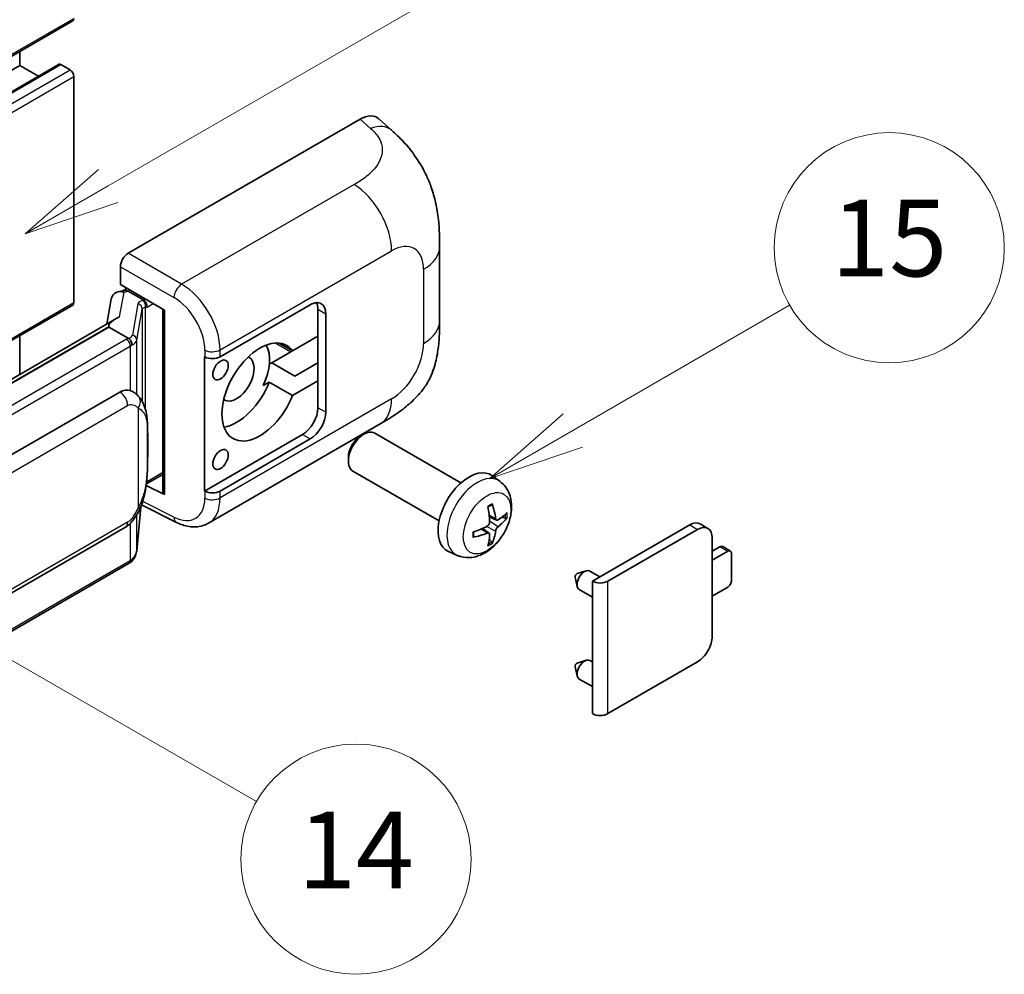
# Model space of a CAD drawing. Units: millimetres. Extents: x 5 to 10241, y 4 to 1409.
# Drawn here: x 522 to 625, y 678 to 777 of the extents above; entities that cross this region are included whole.
import ezdxf

# ---------------------------------------------------------------- set-up
doc = ezdxf.new("R2010")
doc.units = ezdxf.units.MM
doc.layers.add('Symbol (TK)', color=100, linetype='Continuous', lineweight=18, true_color=0x00ff3f)
doc.layers.add('Visible (ISO)', color=7, linetype='Continuous', lineweight=35)
doc.layers.add('Visible Narrow (ISO)', color=7, linetype='Continuous', lineweight=25)
doc.styles.add('Note Text (TK2)', font='MS PGothic.ttf')

# ---------------------------------------------------------------- blocks, each defined once
blk = doc.blocks.new('バルーン1')
at = {"layer": 'Symbol (TK)', "color": 100, "true_color": 0x00ff40}
for p, q in [((143.109, 184.755), (140.944, 186.005)), ((143.359, 185.188), (140.944, 186.005)), ((140.944, 186.005), (142.859, 184.322)), ((143.109, 184.755), (149.925, 180.82))]:
    blk.add_line(p, q, dxfattribs=at)
at = {"layer": 'Symbol (TK)'}
blk.add_circle((152.523, 179.32), 3, dxfattribs=at)
at = {"layer": 'Symbol (TK)', "color": 7, "insert": (152.523, 179.302), "char_height": 2, "attachment_point": 5, "style": 'Note Text (TK2)'}
blk.add_mtext('14', dxfattribs=at)
blk = doc.blocks.new('バルーン9')
at = {"layer": 'Symbol (TK)', "color": 100, "true_color": 0x00ff40}
for p, q in [((146.059, 196.869), (159.023, 204.354)), ((145.809, 197.302), (143.894, 195.619)), ((146.059, 196.869), (143.894, 195.619)), ((143.894, 195.619), (146.309, 196.436))]:
    blk.add_line(p, q, dxfattribs=at)
at = {"layer": 'Symbol (TK)'}
blk.add_circle((161.621, 205.854), 3, dxfattribs=at)
at = {"layer": 'Symbol (TK)', "color": 7, "insert": (161.621, 205.848), "char_height": 2, "attachment_point": 5, "style": 'Note Text (TK2)'}
blk.add_mtext('3', dxfattribs=at)
blk = doc.blocks.new('バルーン16')
at = {"layer": 'Symbol (TK)', "color": 100, "true_color": 0x00ff40}
for p, q in [((158.178, 190.493), (163.833, 193.758)), ((157.928, 190.926), (156.013, 189.243)), ((158.178, 190.493), (156.013, 189.243)), ((156.013, 189.243), (158.428, 190.06))]:
    blk.add_line(p, q, dxfattribs=at)
at = {"layer": 'Symbol (TK)'}
blk.add_circle((166.431, 195.258), 3, dxfattribs=at)
at = {"layer": 'Symbol (TK)', "color": 7, "insert": (166.431, 195.252), "char_height": 2, "attachment_point": 5, "style": 'Note Text (TK2)'}
blk.add_mtext('15', dxfattribs=at)

msp = doc.modelspace()

# ---------------------------------------------------------------- linework, layer by layer
at = {"layer": 'Visible (ISO)'}
for p, q in [((367.774, 684.8061), (527.3781, 776.9536)), ((521.8396, 772.3162), (521.8396, 773.7559)), ((366.3471, 680.279), (525.9512, 772.4265)), ((362.2355, 680.1687), (521.8396, 772.3162)), ((523.7999, 771.1844), (521.8396, 772.3162)), ((527.0924, 771.8496), (526.1226, 772.4095)), ((527.4964, 747.588), (527.4964, 771.1498)), ((533.1528, 752.72), (557.368, 766.7007)), ((559.3172, 766.7356), (560.645, 765.5327)), ((565.6511, 745.6603), (565.6511, 753.3817)), ((532.3452, 749.4543), (532.3452, 751.3212)), ((532.0811, 748.7084), (532.6913, 748.8493)), ((532.3452, 749.4543), (536.9451, 746.7986)), ((532.6192, 748.8326), (533.0206, 749.0644)), ((531.3973, 747.9897), (530.9242, 745.337)), ((533.1614, 748.7591), (534.7776, 747.826)), ((428.9003, 690.4702), (527.3781, 747.3264)), ((536.7777, 746.8952), (536.7777, 727.7829)), ((536.9451, 746.7986), (536.9451, 727.5611)), ((542.7435, 741.9273), (552.1442, 747.3547)), ((552.9523, 746.8882), (552.9523, 744.0888)), ((531.7959, 745.8403), (436.3009, 690.7062)), ((553.7604, 746.4216), (553.7604, 736.1571)), ((531.1411, 745.0266), (438.5949, 691.595)), ((531.1411, 745.0266), (531.1296, 745.0795)), ((533.1473, 743.8683), (531.1411, 745.0266)), ((521.8396, 740.092), (521.8396, 744.1288)), ((552.9523, 744.0888), (550.297, 742.5557)), ((552.9523, 739.4231), (552.9523, 744.0888)), ((550.297, 742.5557), (548.9117, 743.3556)), ((541.1268, 741.927), (541.156, 741.9113)), ((541.1268, 727.9299), (541.1268, 741.927)), ((550.1239, 742.4558), (548.1346, 741.3072)), ((547.8777, 741.1589), (548.1346, 741.3072)), ((548.1346, 741.3072), (550.5589, 739.9075)), ((550.5589, 739.9075), (552.9523, 741.2893)), ((547.2445, 738.9271), (547.8726, 739.2897)), ((547.8726, 739.2897), (550.297, 737.89)), ((550.297, 737.89), (552.9523, 739.4231)), ((552.9523, 739.4231), (552.9523, 736.6236)), ((442.2921, 686.2878), (532.2927, 738.2496)), ((533.6443, 738.2929), (533.6228, 738.3053)), ((541.527, 724.5767), (559.4543, 734.9271)), ((551.336, 733.8242), (541.1268, 727.9299)), ((557.3973, 733.657), (557.7444, 733.8573)), ((567.874, 728.7816), (558.8869, 733.9703)), ((552.1442, 733.3577), (542.7435, 727.9302)), ((556.1277, 731.4581), (556.1278, 731.0573)), ((535.0592, 728.666), (536.7777, 729.6581)), ((565.5883, 724.8226), (556.6012, 730.0114)), ((571.933, 728.9453), (571.1334, 729.529)), ((536.9451, 727.5611), (535.0296, 728.5177)), ((535.0469, 728.6546), (535.0705, 728.6764)), ((541.156, 727.9142), (541.1268, 727.9299)), ((534.0443, 721.7029), (534.4643, 726.2834)), ((534.547, 726.4863), (538.1961, 724.6638)), ((571.5909, 724.9036), (570.8281, 725.2411)), ((572.147, 725.2069), (572.5078, 725.1191)), ((442.8635, 672.1875), (532.8641, 724.1493)), ((581.58, 718.5324), (591.7422, 724.3995)), ((593.636, 724.0405), (592.8279, 724.5071)), ((570.8052, 723.5428), (570.1315, 724.0346)), ((583.1963, 718.5324), (592.5503, 723.933)), ((571.077, 722.6409), (570.8206, 722.9095)), ((594.0857, 723.0465), (594.0857, 712.7819)), ((594.0857, 721.6468), (594.8938, 722.1133)), ((595.9877, 721.6751), (595.1795, 722.1416)), ((567.4761, 721.2256), (566.5707, 721.6262)), ((595.7019, 721.6468), (594.0857, 720.7136)), ((596.106, 718.6141), (596.106, 721.4135)), ((533.263, 720.3971), (441.085, 667.1781)), ((580.0046, 719.3205), (580.9488, 719.6144)), ((582.3711, 718.9891), (581.329, 719.5907)), ((579.7866, 718.9429), (580.0041, 717.9782)), ((581.58, 704.722), (581.58, 718.5324)), ((581.58, 716.8725), (580.2148, 717.6607)), ((594.0857, 716.9811), (595.7019, 717.9142)), ((580.0046, 709.9891), (580.9488, 710.283)), ((581.58, 710.1144), (581.329, 710.2593)), ((592.5503, 710.1225), (583.1963, 704.722)), ((579.7866, 709.6115), (580.0041, 708.6468)), ((581.58, 707.5411), (580.2148, 708.3293))]:
    msp.add_line(p, q, dxfattribs=at)
for centre, major_axis, ratio, start_param, end_param in [((527.0924, 777.4485), (0.2857, -0.4949), 0.57735027, 0, 0.78539816), ((526.1226, 772.1296), (-0.1714, 0.2969), 0.57735027, 5.49778714, 6.28318531), ((527.0924, 771.3831), (-0.2857, 0.4949), 0.57735027, 3.92699082, 5.49778714), ((557.3516, 763.8901), (1.7827, 2.9813), 0.57333637, 6.16912861, 7.08294563), ((533.1538, 751.7869), (-0.5714, -0.9897), 0.5780539, 3.9275998, 5.49717816), ((533.0428, 747.7575), (-0.4215, 1.07), 0.65380937, 5.5951678, 6.18580465), ((532.6157, 748.3121), (-1.1275, -0.8138), 0.60953579, 5.67908615, 5.72119938), ((532.4942, 747.6308), (-0.8657, 0.8231), 0.8492429, 5.1814121, 6.75220843), ((534.7183, 747.3252), (0.2108, -0.535), 0.65380937, 0.88277882, 2.45357514), ((527.0924, 747.8213), (0.2857, -0.4949), 0.57735027, 0, 0.78539816), ((552.1442, 745.4885), (1.1429, 1.9795), 0.57735027, 5.49778714, 7.06858347), ((551.336, 745.955), (1.1429, 1.9795), 0.57735027, 5.49778714, 5.92181818), ((536.7482, 746.0602), (-5.6208, -0.9696), 0.21633748, 5.59704541, 6.29236196), ((546.8914, 738.2566), (-2.8, -4.8497), 0.57735027, 2.89161655, 8.10395773), ((544.467, 739.6564), (2.4286, 4.2064), 0.57735027, 4.86891222, 5.94241634), ((541.9354, 742.3938), (1.1429, 0), 0.57735027, 3.9618974, 5.49778714), ((544.467, 739.6564), (-1.2857, -2.2269), 0.57735027, 6.23353649, 9.47442678), ((550.1239, 746.6549), (-2.5714, -4.4538), 0.57735027, 0.78539816, 0.83194551), ((544.467, 739.6564), (-2.8, -4.8497), 0.57735027, 0.44773235, 1.82077243), ((532.2927, 731.2278), (0.8745, 7.228), 0.40142867, 6.20843387, 6.57591032), ((551.336, 735.6905), (1.1429, 1.9795), 0.57735027, 3.92699082, 5.49778714), ((552.1442, 735.2239), (1.1429, 1.9795), 0.57735027, 3.92699082, 5.49778714), ((557.7441, 731.9908), (-1.1429, -1.9795), 0.57735027, 3.14159265, 6.28318531), ((557.397, 732.1912), (-0.8975, -1.5545), 0.57735027, 3.92675802, 5.49801994), ((568.7107, 725.6593), (-2.2857, -3.959), 0.57735027, 3.0796893, 6.34508866), ((534.7183, 729.129), (0.3404, -0.4623), 0.48800029, 0.05438476, 0.7310134), ((537.3491, 727.7944), (0.5714, 0.0167), 0.55686057, 3.12531633, 3.9107145), ((541.9354, 728.3968), (-1.1429, 0), 0.57735027, 0.82030475, 2.35619449), ((566.0858, 727.2984), (2.9332, -6.8231), 0.55353421, 0.95931878, 1.19830308), ((565.8601, 727.1681), (-4.4679, 5.9326), 0.59526289, 3.96282307, 4.20180736), ((565.9672, 727.1063), (-7.4236, -0.2184), 0.49462411, 2.44776077, 2.68674507), ((565.9787, 727.1129), (-7.3756, -0.8713), 0.55353421, 1.94328958, 2.18227387), ((565.9672, 727.3668), (7.4226, -0.2509), 0.65417299, 5.62601221, 5.86499651), ((591.7422, 722.6266), (1.0857, 1.8805), 0.57735027, 0, 0.78539816), ((592.5503, 722.16), (1.0857, 1.8805), 0.57735027, 5.49778714, 7.06858347), ((565.9787, 727.3735), (7.3717, -0.903), 0.59526289, 5.2229706, 5.46195489), ((566.0858, 727.3117), (3.5227, -6.5382), 0.49462411, 0.45484759, 0.69383188), ((565.8601, 727.1814), (-3.9286, 6.3027), 0.65417299, 3.55978145, 3.79876575), ((594.8938, 721.6468), (0.2857, 0.4949), 0.57735027, 0, 0.78539816), ((595.7019, 721.1802), (0.2857, 0.4949), 0.57735027, 5.49778714, 7.06858347), ((579.9638, 719.0923), (-0.1286, -0.2227), 0.57735027, 3.70058252, 5.72419544), ((580.7719, 718.6257), (-0.5571, -0.965), 0.57735027, 3.14159265, 6.28318531), ((582.3881, 718.999), (-1.1429, 0), 0.57735027, 0.78539816, 2.35619449), ((595.7019, 718.3808), (-0.2857, -0.4949), 0.57735027, 0.78539816, 2.35619449), ((592.5503, 711.8955), (-1.0857, -1.8805), 0.57735027, 0.78539816, 2.35619449), ((579.9638, 709.7609), (-0.1286, -0.2227), 0.57735027, 3.70058252, 5.72419544), ((580.7719, 709.2943), (-0.5571, -0.965), 0.57735027, 3.14159265, 6.28318531), ((582.3881, 705.1885), (1.1429, 0), 0.57735027, 3.92699082, 5.49778714)]:
    msp.add_ellipse(centre, major_axis=major_axis, ratio=ratio, start_param=start_param, end_param=end_param, dxfattribs=at)
for centre in [(542.7902, 740.5545), (542.7902, 731.2231)]:
    msp.add_ellipse(centre, major_axis=(0.5714, 0.9897), ratio=0.57735027, dxfattribs=at)
for points, knots in [([(560.645, 765.5327), (561.0156, 765.1969), (561.475, 764.7863), (562.285, 763.9163), (562.6575, 763.4583), (563.4748, 762.318), (563.9179, 761.5886), (564.472, 760.3991), (564.6348, 760.0009), (564.9588, 759.0759), (565.1081, 758.5398), (565.3601, 757.4137), (565.4549, 756.8179), (565.6338, 755.2544), (565.6511, 754.2419), (565.6511, 753.3817)], [0, 0, 0, 0, 0.18362486, 0.18362486, 0.36333296, 0.36333296, 0.60386192, 0.60386192, 0.71569796, 0.71569796, 0.86115341, 0.86115341, 1.02941414, 1.02941414, 1.30785701, 1.30785701, 1.30785701, 1.30785701]), ([(565.6511, 745.6603), (565.6511, 744.829), (565.6366, 743.9031), (565.4634, 742.4722), (565.371, 741.9299), (565.1571, 741.0758), (565.0664, 740.7684), (564.8415, 740.1461), (564.7041, 739.8271), (564.3401, 739.133), (564.0948, 738.7582), (563.5943, 738.1161), (563.3379, 737.8339), (562.6713, 737.1705), (562.2542, 736.8158), (561.0724, 735.8961), (560.232, 735.3761), (559.4543, 734.9271)], [0, 0, 0, 0, 0.26907114, 0.26907114, 0.43224894, 0.43224894, 0.52213259, 0.52213259, 0.61371232, 0.61371232, 0.72841245, 0.72841245, 0.83295305, 0.83295305, 0.995563, 0.995563, 1.28301074, 1.28301074, 1.28301074, 1.28301074]), ([(533.5391, 743.155), (533.5393, 743.1561), (533.5394, 743.1572), (533.5457, 743.2214), (533.5415, 743.2887), (533.5119, 743.4277), (533.486, 743.4982), (533.4155, 743.6299), (533.3717, 743.6899), (533.272, 743.7917), (533.2171, 743.8326), (533.16, 743.8614)], [-0.0778087689, -0.0778087689, -0.0778087689, -0.0778087689, -0.0774791395, -0.0774791395, -0.0585788033, -0.0585788033, -0.0389062325, -0.0389062325, -0.0193765361, -0.0193765361, 0, 0, 0, 0]), ([(534.2129, 737.8368), (534.1827, 737.8687), (534.1513, 737.9006), (534.0856, 737.964), (534.0513, 737.9955), (533.9796, 738.0579), (533.9421, 738.0887), (533.8637, 738.1493), (533.8226, 738.1791), (533.7366, 738.2373), (533.6916, 738.2656), (533.6443, 738.2929)], [-0.1703054541, -0.1703054541, -0.1703054541, -0.1703054541, -0.1584465752, -0.1584465752, -0.1465876964, -0.1465876964, -0.1347288175, -0.1347288175, -0.1228699387, -0.1228699387, -0.1110110598, -0.1110110598, -0.1110110598, -0.1110110598]), ([(535.188, 734.196), (535.1845, 734.4377), (535.1784, 734.6757), (535.1549, 735.1487), (535.1375, 735.3835), (535.0808, 735.8556), (535.0419, 736.0925), (534.9229, 736.5773), (534.8433, 736.8253), (534.6046, 737.331), (534.4439, 737.5918), (534.2129, 737.8368)], [-0.42564821, -0.42564821, -0.42564821, -0.42564821, -0.340518568, -0.340518568, -0.255388926, -0.255388926, -0.170259284, -0.170259284, -0.085129642, -0.085129642, 0, 0, 0, 0]), ([(535.1881, 731.2022), (535.1906, 731.421), (535.1927, 731.6367), (535.1958, 732.0608), (535.1968, 732.2692), (535.1978, 732.6779), (535.1978, 732.8781), (535.1968, 733.2702), (535.1958, 733.4619), (535.1927, 733.8361), (535.1906, 734.0186), (535.188, 734.196)], [-0.318622721, -0.318622721, -0.318622721, -0.318622721, -0.254898176, -0.254898176, -0.191173632, -0.191173632, -0.127449088, -0.127449088, -0.063724544, -0.063724544, 0, 0, 0, 0]), ([(534.423, 726.1898), (534.5913, 726.5625), (534.7069, 726.9271), (534.8889, 727.6408), (534.9534, 727.9883), (535.0531, 728.6684), (535.088, 729.0019), (535.1395, 729.6557), (535.1561, 729.9761), (535.1786, 730.6014), (535.1846, 730.9063), (535.1881, 731.2022)], [-0.425024641, -0.425024641, -0.425024641, -0.425024641, -0.340019712, -0.340019712, -0.255014784, -0.255014784, -0.170009856, -0.170009856, -0.085004928, -0.085004928, 0, 0, 0, 0]), ([(571.933, 728.9453), (572.191, 728.757), (572.4102, 728.5254), (572.776, 727.9964), (572.9105, 727.696), (573.1134, 727.0164), (573.1553, 726.6373), (573.147, 725.7996), (573.0695, 725.3436), (572.804, 724.4373), (572.6094, 723.9884), (572.1279, 723.1496), (571.8422, 722.7594), (571.1836, 722.0577), (570.8105, 721.7462), (569.9832, 721.2632), (569.5305, 721.0818), (568.6457, 720.9657), (568.2393, 720.9814), (567.7161, 721.1295), (567.5945, 721.1732), (567.4761, 721.2256)], [3.98889417, 3.98889417, 3.98889417, 3.98889417, 4.19385403, 4.19385403, 4.4264439, 4.4264439, 4.7238013, 4.7238013, 5.09906125, 5.09906125, 5.49348614, 5.49348614, 5.8833225, 5.8833225, 6.2775903, 6.2775903, 6.65189618, 6.65189618, 6.92355847, 6.92355847, 7.00668012, 7.00668012, 7.00668012, 7.00668012]), ([(570.6868, 726.2458), (570.7041, 726.2581), (570.7215, 726.2701), (570.7692, 726.3021), (570.7994, 726.3215), (570.8598, 726.3582), (570.89, 726.3756), (570.9501, 726.4084), (570.98, 726.4238), (571.0396, 726.4525), (571.0692, 726.4659), (571.0986, 726.4782)], [3.028761595, 3.028761595, 3.028761595, 3.028761595, 3.060101394, 3.060101394, 3.114617864, 3.114617864, 3.169134334, 3.169134334, 3.223650804, 3.223650804, 3.278167274, 3.278167274, 3.278167274, 3.278167274]), ([(571.1246, 726.5893), (571.1294, 726.575), (571.1324, 726.5592), (571.1336, 726.5324), (571.1312, 726.5171), (571.122, 726.496), (571.1136, 726.4863), (571.1026, 726.48), (571.1006, 726.479), (571.0986, 726.4782)], [0.0145600729, 0.0145600729, 0.0145600729, 0.0145600729, 0.0187226824, 0.0187226824, 0.0234298311, 0.0234298311, 0.0280690561, 0.0280690561, 0.028985175, 0.028985175, 0.028985175, 0.028985175]), ([(532.8641, 724.1493), (533.0611, 724.263), (533.2253, 724.401), (533.5004, 724.6744), (533.6146, 724.8134), (533.8207, 725.0912), (533.911, 725.2289), (534.0762, 725.5015), (534.1514, 725.6373), (534.2915, 725.9078), (534.3563, 726.0426), (534.4189, 726.1806), (534.4209, 726.1852), (534.423, 726.1898)], [-0.170496085, -0.170496085, -0.170496085, -0.170496085, -0.1375677, -0.1375677, -0.103468483, -0.103468483, -0.069369266, -0.069369266, -0.035270049, -0.035270049, -0.001170832, -0.001170832, 0, 0, 0, 0]), ([(541.527, 724.5767), (541.3258, 724.4606), (541.11, 724.3701), (540.6653, 724.2437), (540.4365, 724.2076), (539.9779, 724.1847), (539.7481, 724.1978), (539.2936, 724.2659), (539.0688, 724.3209), (538.6266, 724.4666), (538.4092, 724.5574), (538.1961, 724.6638)], [0.785398163, 0.785398163, 0.785398163, 0.785398163, 0.935496479, 0.935496479, 1.085594795, 1.085594795, 1.23569311, 1.23569311, 1.385791426, 1.385791426, 1.535889742, 1.535889742, 1.535889742, 1.535889742]), ([(570.8621, 724.7108), (570.8636, 724.669), (570.8579, 724.6214), (570.8307, 724.527), (570.8093, 724.4803), (570.7587, 724.3995), (570.7262, 724.3602), (570.6639, 724.3047), (570.6357, 724.2851), (570.6078, 724.2703)], [0, 0, 0, 0, 0.0124997785, 0.0124997785, 0.0249995571, 0.0249995571, 0.0375236714, 0.0375236714, 0.0466766062, 0.0466766062, 0.0466766062, 0.0466766062]), ([(571.7435, 724.926), (571.7136, 724.907), (571.6812, 724.8949), (571.6205, 724.8913), (571.5923, 724.8997), (571.5465, 724.9317), (571.526, 724.9574), (571.5009, 725.0149), (571.4933, 725.0431), (571.4892, 725.0729)], [0, 0, 0, 0, 0.0125039067, 0.0125039067, 0.0250078135, 0.0250078135, 0.0375277995, 0.0375277995, 0.0466766392, 0.0466766392, 0.0466766392, 0.0466766392]), ([(571.4892, 723.7614), (571.4947, 723.7991), (571.5064, 723.8433), (571.5411, 723.9333), (571.564, 723.9792), (571.6135, 724.0606), (571.6433, 724.1015), (571.6974, 724.1618), (571.7209, 724.1841), (571.7435, 724.202)], [0, 0, 0, 0, 0.0124997785, 0.0124997785, 0.0249995571, 0.0249995571, 0.0375236714, 0.0375236714, 0.0466766062, 0.0466766062, 0.0466766062, 0.0466766062]), ([(572.6835, 725.1656), (572.6765, 725.156), (572.6657, 725.1463), (572.6418, 725.1311), (572.6239, 725.1236), (572.5911, 725.1153), (572.5703, 725.113), (572.5384, 725.1137), (572.522, 725.1157), (572.5078, 725.1191)], [0.0145600729, 0.0145600729, 0.0145600729, 0.0145600729, 0.0187226824, 0.0187226824, 0.0234298311, 0.0234298311, 0.0280690561, 0.0280690561, 0.0318102328, 0.0318102328, 0.0318102328, 0.0318102328]), ([(569.1954, 723.1818), (569.1957, 723.1796), (569.1959, 723.1774), (569.1959, 723.1648), (569.1917, 723.1527), (569.178, 723.1341), (569.166, 723.1244), (569.1422, 723.112), (569.127, 723.1068), (569.1122, 723.1038)], [0.0455535579, 0.0455535579, 0.0455535579, 0.0455535579, 0.0464696768, 0.0464696768, 0.0511089018, 0.0511089018, 0.0558160505, 0.0558160505, 0.05997866, 0.05997866, 0.05997866, 0.05997866]), ([(569.1955, 723.1818), (569.1914, 723.2134), (569.1882, 723.2457), (569.1833, 723.3117), (569.1816, 723.3453), (569.18, 723.4137), (569.18, 723.4486), (569.1816, 723.5193), (569.1832, 723.5551), (569.1871, 723.6124), (569.1888, 723.6335), (569.1908, 723.6547)], [1.434221706, 1.434221706, 1.434221706, 1.434221706, 1.488738176, 1.488738176, 1.543254646, 1.543254646, 1.597771116, 1.597771116, 1.652287586, 1.652287586, 1.683627385, 1.683627385, 1.683627385, 1.683627385]), ([(570.6078, 723.5462), (570.6447, 723.5612), (570.6831, 723.5698), (570.7513, 723.5691), (570.7811, 723.5598), (570.8257, 723.5284), (570.8435, 723.5043), (570.8604, 723.4516), (570.8633, 723.4261), (570.8621, 723.3994)], [0, 0, 0, 0, 0.0125039067, 0.0125039067, 0.0250078135, 0.0250078135, 0.0375277995, 0.0375277995, 0.0466766392, 0.0466766392, 0.0466766392, 0.0466766392]), ([(571.077, 722.6409), (571.0871, 722.6303), (571.097, 722.6172), (571.1136, 722.5899), (571.122, 722.5707), (571.1312, 722.5381), (571.1336, 722.5189), (571.1324, 722.4906), (571.1294, 722.4764), (571.1246, 722.4655)], [0.0427285001, 0.0427285001, 0.0427285001, 0.0427285001, 0.0464696768, 0.0464696768, 0.0511089018, 0.0511089018, 0.0558160505, 0.0558160505, 0.05997866, 0.05997866, 0.05997866, 0.05997866]), ([(533.4871, 720.5495), (533.548, 720.6139), (533.6052, 720.6813), (533.7108, 720.8214), (533.7594, 720.8942), (533.8466, 721.0447), (533.8853, 721.1224), (533.9515, 721.2822), (533.979, 721.3642), (534.0215, 721.5315), (534.0364, 721.6168), (534.0443, 721.7029)], [-1.489339836, -1.489339836, -1.489339836, -1.489339836, -1.362514136, -1.362514136, -1.235688435, -1.235688435, -1.108862734, -1.108862734, -0.982037034, -0.982037034, -0.855211333, -0.855211333, -0.855211333, -0.855211333]), ([(533.263, 720.3971), (533.2771, 720.4052), (533.2911, 720.4135), (533.3188, 720.4303), (533.3325, 720.4389), (533.3597, 720.4563), (533.3732, 720.4652), (533.4, 720.4832), (533.4132, 720.4924), (533.4395, 720.511), (533.4525, 720.5205), (533.4654, 720.5302)], [1.570796327, 1.570796327, 1.570796327, 1.570796327, 1.596526194, 1.596526194, 1.622256061, 1.622256061, 1.647985928, 1.647985928, 1.673715795, 1.673715795, 1.699445662, 1.699445662, 1.699445662, 1.699445662]), ([(533.5391, 720.7597), (533.5393, 720.7587), (533.5394, 720.7578), (533.5457, 720.7036), (533.5415, 720.6556), (533.5141, 720.5799), (533.4933, 720.5511), (533.4654, 720.5302)], [-0.0003297628, -0.0003297628, -0.0003297628, -0.0003297628, 0, 0, 0.0189079865, 0.0189079865, 0.0357441925, 0.0357441925, 0.0357441925, 0.0357441925])]:
    msp.add_open_spline(points, degree=3, knots=knots, dxfattribs=at)
for points in [[(533.16, 743.8614), (533.1555, 743.8637), (533.1512, 743.866), (533.1473, 743.8683)], [(533.3814, 738.4094), (533.4729, 738.3806), (533.553, 738.3455), (533.6229, 738.3051)]]:
    msp.add_open_spline(points, degree=3, dxfattribs=at)
at = {"layer": 'Visible Narrow (ISO)'}
for p, q in [((367.8923, 685.0677), (527.4964, 777.2152)), ((366.5185, 680.2621), (526.1226, 772.4095)), ((367.4883, 679.7022), (527.0924, 771.8496)), ((367.8923, 679.0023), (527.4964, 771.1498)), ((557.368, 766.7007), (558.4276, 765.7407)), ((556.7382, 759.8913), (538.735, 749.4971)), ((542.7435, 742.6458), (560.6378, 752.977)), ((538.735, 749.4971), (533.1528, 752.72)), ((532.3452, 751.3212), (537.9273, 748.0983)), ((563.9775, 751.0489), (563.9775, 743.3274)), ((533.1614, 748.7591), (533.3553, 748.8711)), ((532.2666, 746.0804), (532.7264, 748.6587)), ((532.7264, 748.6587), (533.1614, 748.7591)), ((534.7776, 747.826), (534.6682, 747.8007)), ((534.9716, 747.938), (534.7776, 747.826)), ((428.7442, 690.5734), (527.4964, 747.588)), ((534.1703, 747.4454), (533.5914, 744.1998)), ((534.0453, 743.6628), (534.6242, 746.9084)), ((534.6242, 746.9084), (534.6242, 737.2725)), ((534.9562, 747.0535), (535.1224, 747.0919)), ((534.9562, 736.4372), (534.9562, 747.0535)), ((535.1224, 747.0919), (535.7797, 747.4714)), ((552.9523, 746.8882), (553.7604, 746.4216)), ((438.4689, 691.5818), (531.1296, 745.0795)), ((532.9773, 743.7539), (440.7993, 690.5349)), ((534.0453, 738.0004), (534.0453, 743.6628)), ((441.2034, 689.835), (533.3814, 743.054)), ((533.3814, 743.054), (533.3814, 738.4094)), ((542.7435, 741.9273), (542.7435, 742.6458)), ((548.5472, 743.3661), (550.1239, 742.4558)), ((541.156, 742.6298), (541.156, 741.9113)), ((560.6378, 737.543), (542.7435, 727.2117)), ((443.1002, 684.8881), (533.1008, 736.8499)), ((534.1895, 736.5861), (534.1895, 726.1934)), ((553.7604, 736.1571), (552.9523, 736.6236)), ((535.1854, 731.1697), (535.1854, 734.1332)), ((551.336, 733.8242), (552.1442, 733.3577)), ((536.7777, 729.8514), (535.1224, 728.8957)), ((535.1224, 728.8957), (535.0689, 728.8463)), ((541.156, 727.9142), (541.156, 727.1957)), ((542.7435, 727.2117), (542.7435, 727.9302)), ((534.4621, 726.2784), (534.0453, 721.732)), ((537.9273, 725.2037), (534.6685, 726.8312)), ((534.0453, 721.732), (534.0453, 725.452)), ((571.4892, 725.0729), (570.8125, 725.3975)), ((533.1008, 724.6725), (443.1002, 672.7106)), ((533.3814, 724.5563), (533.3814, 720.6587)), ((571.4892, 723.7614), (570.5312, 724.2301)), ((571.7435, 724.202), (570.8586, 724.7972)), ((591.7422, 724.3995), (592.5503, 723.933)), ((570.6078, 723.5462), (569.9883, 723.9699)), ((594.8938, 722.1133), (595.7019, 721.6468)), ((533.3814, 720.6587), (441.2034, 667.4397)), ((583.1963, 704.722), (583.1963, 718.5324))]:
    msp.add_line(p, q, dxfattribs=at)
for centre, major_axis, ratio, start_param, end_param in [((558.3429, 762.9919), (2.302, 2.5408), 0.65672952, 0, 0.91381702), ((556.5972, 755.3099), (-2.8571, 4.9487), 0.57735027, 3.92699082, 5.46288056), ((560.6378, 749.1207), (2.3615, 4.0902), 0.57735027, 5.49778714, 7.06858347), ((559.9368, 753.3817), (5.7143, 0), 0.57735027, 5.49778714, 6.28318531), ((538.7068, 748.5809), (0.5714, 0.9897), 0.53637355, 0.78600715, 2.3555855), ((538.59, 744.9134), (-2.98, 4.8771), 0.59324129, 3.91222392, 5.44811366), ((535.8804, 747.1009), (1.7088, -0.3514), 0.39024564, 2.43627197, 3.15185696), ((534.5521, 747.2868), (0.1286, -0.5568), 0.71890164, 0.98015947, 2.5509558), ((537.8106, 744.4309), (2.4094, -3.8866), 0.59713441, 0.76668294, 2.30257268), ((534.0542, 746.9315), (0.5625, -0.1003), 0.92189307, 0.1475388, 1.52868309), ((535.7643, 746.5869), (-1.1388, 0.3265), 0.2955286, 5.58231733, 6.29790232), ((559.9368, 745.6603), (5.7143, 0), 0.57735027, 5.49778714, 6.28318531), ((531.7651, 744.4537), (-1.7143, 0), 0.57735027, 2.35619449, 2.5086304), ((532.9773, 743.2873), (0.2857, -0.4949), 0.57735027, 0.78539816, 2.35619449), ((531.8812, 744.5443), (1.7088, -0.3514), 0.39024564, 5.63445405, 6.29344962), ((531.7651, 744.0304), (-2.28, 0.3684), 0.43824712, 2.52999888, 3.14247799), ((533.4752, 743.6858), (0.5625, -0.1003), 0.92189307, 0.1475388, 1.52868309), ((531.7651, 743.9872), (2.2857, 0), 0.57735027, 5.49778714, 5.60089302), ((541.9354, 743.1123), (1.1429, 0), 0.57735027, 3.9618974, 5.49778714), ((560.6378, 741.3993), (-2.3615, -4.0902), 0.57735027, 0.78539816, 2.35619449), ((532.2927, 737.3165), (0.5714, -0.9897), 0.57735027, 0.78539816, 2.35619449), ((533.3814, 737.0527), (0.8315, 0.7841), 0.80454456, 4.94896384, 6.28318531), ((556.5972, 739.8758), (2.8571, -4.9487), 0.57735027, 0, 0.78539816), ((534.0453, 734.1792), (1.1427, 0.0168), 0.69418244, 6.20397498, 6.28318531), ((534.0453, 731.2157), (1.1428, -0.0135), 0.44716568, 6.21946524, 6.28318531), ((569.5664, 725.1652), (2.2328, 3.8673), 0.57735027, 6.22128195, 9.48668132), ((537.8106, 728.9968), (2.4094, -3.8866), 0.59713441, 5.5139785, 7.04986825), ((541.9354, 727.6783), (-1.1429, 0), 0.57735027, 0.82030475, 2.35619449), ((538.59, 729.4794), (-2.98, 4.8771), 0.59324129, 3.12682576, 3.91222392), ((570.8978, 724.3965), (-1.2728, -2.2045), 0.57735027, 3.80068814, 4.05329349), ((533.3814, 726.66), (1.0416, -0.4702), 0.13919307, 5.66073721, 6.28318531), ((538.7068, 725.6862), (-0.5106, -1.0224), 0.5766475, 5.463532, 6.28318531), ((570.8482, 724.4252), (-1.1847, -2.0519), 0.57735027, 2.21917009, 2.42536283), ((570.8978, 724.3965), (1.2728, 2.2045), 0.57735027, 5.37148447, 5.62408982), ((532.2927, 725.139), (0.5714, -0.9897), 0.57735027, 0, 0.78539816), ((570.8978, 724.3965), (-1.2728, -2.2045), 0.57735027, 5.37148447, 5.62408982), ((570.8978, 724.3965), (1.2728, 2.2045), 0.57735027, 3.80068814, 4.05329349), ((570.8482, 724.4252), (-1.1847, -2.0519), 0.57735027, 0.71622982, 0.92242257), ((531.7651, 721.5486), (2.2524, 0.5674), 0.68484185, 5.43004551, 6.04252462), ((533.4752, 721.755), (0.569, -0.0522), 0.66690795, 0, 0.07651115), ((532.9773, 720.892), (0.2857, -0.4949), 0.57735027, 0, 0.78539816), ((531.7651, 721.5918), (-2.2857, 0), 0.57735027, 2.35619449, 2.45930037)]:
    msp.add_ellipse(centre, major_axis=major_axis, ratio=ratio, start_param=start_param, end_param=end_param, dxfattribs=at)
msp.add_ellipse((570.5935, 724.5722), major_axis=(-1.7536, -3.0374), ratio=0.57735027, dxfattribs=at)
for points, knots in [([(558.4276, 765.7407), (558.7899, 765.4125), (559.1766, 765.038), (559.4113, 764.5864), (559.7405, 763.9531), (559.7523, 763.1733), (559.4145, 762.4235), (559.1205, 761.7708), (558.5746, 761.161), (557.9627, 760.6861), (557.5505, 760.3662), (557.1152, 760.109), (556.7382, 759.8913)], [0, 0, 0, 0, 0.22498324, 0.22498324, 0.22498324, 0.54043573, 0.54043573, 0.54043573, 0.81501171, 0.81501171, 0.81501171, 1, 1, 1, 1]), ([(533.1008, 736.8499), (533.1858, 736.899), (533.2713, 736.9296), (533.5693, 736.9825), (533.7542, 736.9169), (534.0153, 736.7532), (534.1067, 736.674), (534.1895, 736.5861)], [0, 0, 0, 0, 0.031575695, 0.031575695, 0.116947855, 0.116947855, 0.170305454, 0.170305454, 0.170305454, 0.170305454]), ([(534.1895, 736.5861), (534.6694, 736.3392), (534.8744, 736.0004), (535.1387, 735.1881), (535.1721, 734.6985), (535.1854, 734.1332)], [0, 0, 0, 0, 0.2061269, 0.2061269, 0.42564821, 0.42564821, 0.42564821, 0.42564821]), ([(535.1854, 734.1332), (535.1921, 733.6744), (535.1952, 733.1792), (535.1946, 732.1829), (535.1915, 731.6852), (535.1854, 731.1697)], [0, 0, 0, 0, 0.167312443, 0.167312443, 0.318622721, 0.318622721, 0.318622721, 0.318622721]), ([(535.1854, 731.1697), (535.1787, 730.7791), (535.1664, 730.3724), (535.1071, 729.453), (535.0542, 728.9357), (534.8768, 727.9584), (534.7637, 727.4983), (534.4846, 726.7536), (534.3547, 726.4691), (534.1895, 726.1934)], [0, 0, 0, 0, 0.109280085, 0.109280085, 0.240591253, 0.240591253, 0.354088722, 0.354088722, 0.425024641, 0.425024641, 0.425024641, 0.425024641]), ([(534.1895, 726.1934), (534.1233, 726.0469), (534.0522, 725.9005), (533.8988, 725.6135), (533.817, 725.4731), (533.7273, 725.3374), (533.6245, 725.1817), (533.5113, 725.032), (533.2976, 724.8114), (533.1987, 724.729), (533.1008, 724.6725)], [0, 0, 0, 0, 0.042624021, 0.042624021, 0.085248042, 0.085248042, 0.085248042, 0.134155965, 0.134155965, 0.170496085, 0.170496085, 0.170496085, 0.170496085])]:
    msp.add_open_spline(points, degree=3, knots=knots, dxfattribs=at)
msp.add_open_spline([(533.6444, 738.2929), (533.5649, 738.3389), (533.4786, 738.3788), (533.3814, 738.4094)], degree=3, dxfattribs=at)

# ---------------------------------------------------------------- block references
at = {"layer": 'Symbol (TK)', "xscale": 4, "yscale": 4, "zscale": 4}
for name in ['バルーン9', 'バルーン16', 'バルーン1']:
    msp.add_blockref(name, (-53.1692, -27.7322), dxfattribs=at)

doc.saveas('drawing.dxf')
